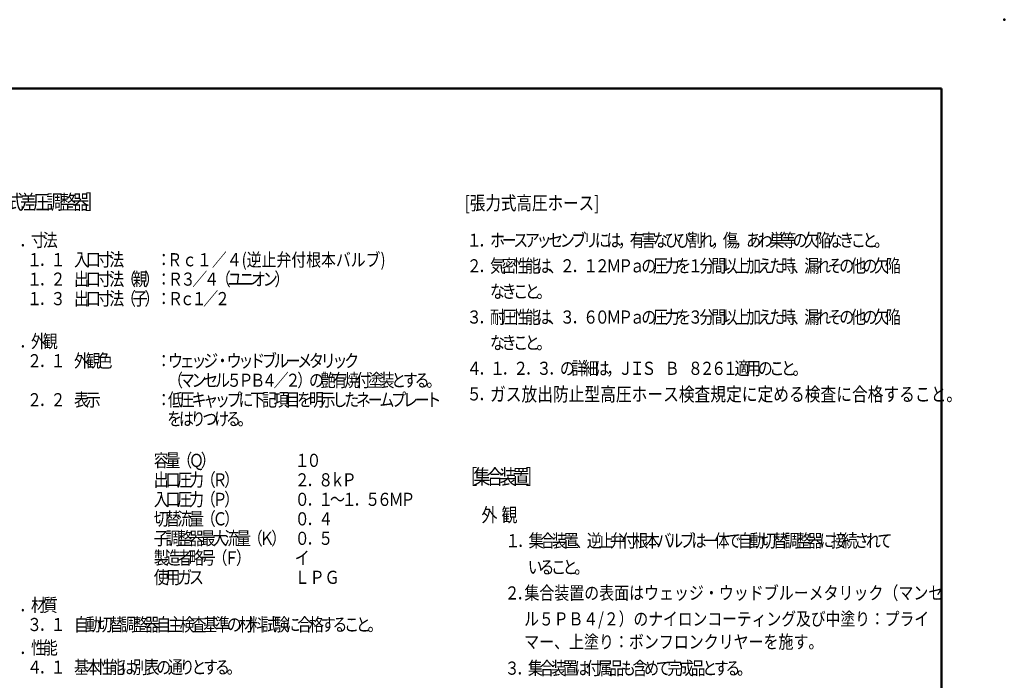
# Model space of a CAD drawing. Units: millimetres. Extents: x 0 to 420, y 0 to 297.
# Drawn here: x 221 to 420, y 163 to 297 of the extents above; entities that cross this region are included whole.
import ezdxf

# ---------------------------------------------------------------- set-up
doc = ezdxf.new("R2010")
doc.units = ezdxf.units.MM
doc.header["$LTSCALE"] = 0.18189
for name, color, linetype in [('NoLayerName_001', 7, 'Continuous'), ('NoLayerName_002', 7, 'Continuous'), ('NoLayerName_011', 7, 'Continuous'), ('NoLayerName_013', 7, 'Continuous'), ('NoLayerName_014', 7, 'Continuous')]:
    doc.layers.add(name, color=color, linetype=linetype)
doc.styles.get("Standard").update_dxf_attribs({"font": 'txt', "bigfont": 'extfont2'})

# ---------------------------------------------------------------- blocks, each defined once
blk = doc.blocks.new('JZB_0001')
at = {"layer": 'NoLayerName_001', "color": 6, "linetype": 'Continuous', "lineweight": 50}
for p, q in [((22.43, 283.51), (406.15, 283.51)), ((406.15, 283.51), (406.15, 6.58))]:
    blk.add_line(p, q, dxfattribs=at)

msp = doc.modelspace()

# ---------------------------------------------------------------- linework, layer by layer
at = {"layer": 'NoLayerName_001', "color": 6, "linetype": 'Continuous', "lineweight": 50}
msp.add_point((420, 297), dxfattribs=at)

# ---------------------------------------------------------------- block references
at = {"layer": 'NoLayerName_001'}
msp.add_blockref('JZB_0001', (1.1473, -0.4489), dxfattribs=at)

# ---------------------------------------------------------------- texts
at = {"layer": 'NoLayerName_002', "color": 4, "lineweight": 25, "char_height": 2.80225}
for s, insert, attachment_point in [('\\A1;\\W0.8232;[張力式高圧ホース]', (310.7364, 259.873), 4), ('\\A1;\\W0.8333;ガス放出防止型高圧ホース検査規定に定める検査に合格すること。', (315.8861, 219.7622), 7)]:
    msp.add_mtext(s, dxfattribs=dict(at, insert=insert, attachment_point=attachment_point))
at = {"layer": 'NoLayerName_011', "color": 4, "lineweight": 25, "char_height": 2.664054, "attachment_point": 7}
for s, insert in [('\\A1;\\W0.8333;寸', (222.9747, 251.029)), ('\\A1;\\W0.8333;法', (225.3526, 251.029)), ('\\A1;\\W0.8333;．', (220.5968, 251.029)), ('\\A1;\\W0.8333;１', (222.1656, 247.0823)), ('\\A1;\\W0.8333;１', (226.9215, 247.0823)), ('\\A1;\\W0.8333;入', (231.6773, 247.0823)), ('\\A1;\\W0.8333;口', (234.0552, 247.0823)), ('\\A1;\\W0.8333;寸', (236.4331, 247.0823)), ('\\A1;\\W0.8333;法', (238.811, 247.0823)), ('\\A1;\\W0.8333;：', (248.3227, 247.0823)), ('\\A1;\\W0.8333;．', (224.5435, 247.0823)), ('\\A1;\\W0.8333;１', (222.1656, 243.1355)), ('\\A1;\\W0.8333;２', (226.9215, 243.1355)), ('\\A1;\\W0.8333;出', (231.6773, 243.1355)), ('\\A1;\\W0.8333;口', (234.0552, 243.1355)), ('\\A1;\\W0.8333;寸', (236.4331, 243.1355)), ('\\A1;\\W0.8333;法', (238.811, 243.1355)), ('\\A1;\\W0.8333;（', (241.1889, 243.1355)), ('\\A1;\\W0.8333;親', (243.5669, 243.1355)), ('\\A1;\\W0.8333;）', (245.9448, 243.1355)), ('\\A1;\\W0.8333;：', (248.3227, 243.1355)), ('\\A1;\\W0.8333;Ｒ', (250.7006, 243.1355)), ('\\A1;\\W0.8333;３', (253.2383, 243.1355)), ('\\A1;\\W0.8333;／', (255.6162, 243.1355)), ('\\A1;\\W0.8333;４', (257.9941, 243.1355)), ('\\A1;\\W0.8333;（', (260.372, 243.1355)), ('\\A1;\\W0.8333;ユ', (262.7499, 243.1355)), ('\\A1;\\W0.8333;ニ', (265.1278, 243.1355)), ('\\A1;\\W0.8333;オ', (267.5058, 243.1355)), ('\\A1;\\W0.8333;ン', (269.8837, 243.1355)), ('\\A1;\\W0.8333;）', (272.2616, 243.1355)), ('\\A1;\\W0.8333;．', (224.5435, 243.1355)), ('\\A1;\\W0.8333;１', (222.1656, 239.1888)), ('\\A1;\\W0.8333;３', (226.9215, 239.1888)), ('\\A1;\\W0.8333;出', (231.6773, 239.1888)), ('\\A1;\\W0.8333;口', (234.0552, 239.1888)), ('\\A1;\\W0.8333;寸', (236.4331, 239.1888)), ('\\A1;\\W0.8333;法', (238.811, 239.1888)), ('\\A1;\\W0.8333;（', (241.1889, 239.1888)), ('\\A1;\\W0.8333;子', (243.5669, 239.1888)), ('\\A1;\\W0.8333;）', (245.9448, 239.1888)), ('\\A1;\\W0.8333;：', (248.3227, 239.1888)), ('\\A1;\\W0.8333;Ｒ', (250.7006, 239.1888)), ('\\A1;\\W0.8333;ｃ', (253.0785, 239.1888)), ('\\A1;\\W0.8333;１', (255.4564, 239.1888)), ('\\A1;\\W0.8333;／', (257.8343, 239.1888)), ('\\A1;\\W0.8333;２', (260.2123, 239.1888)), ('\\A1;\\W0.8333;．', (224.5435, 239.1888)), ('\\A1;\\W0.8333;外', (222.9747, 230.5553)), ('\\A1;\\W0.8333;観', (225.3526, 230.5553)), ('\\A1;\\W0.8333;．', (220.5968, 230.5553)), ('\\A1;\\W0.8333;２', (222.1656, 226.6085)), ('\\A1;\\W0.8333;１', (226.9215, 226.6085)), ('\\A1;\\W0.8333;外', (231.6773, 226.6085)), ('\\A1;\\W0.8333;観', (234.0552, 226.6085)), ('\\A1;\\W0.8333;色', (236.4331, 226.6085)), ('\\A1;\\W0.8333;ウ', (250.7006, 226.6085)), ('\\A1;\\W0.8333;ジ', (257.8343, 226.6085)), ('\\A1;\\W0.8333;ウ', (262.5902, 226.6085)), ('\\A1;\\W0.8333;ド', (267.346, 226.6085)), ('\\A1;\\W0.8333;ブ', (269.7239, 226.6085)), ('\\A1;\\W0.8333;ル', (272.1018, 226.6085)), ('\\A1;\\W0.8333;メ', (276.8577, 226.6085)), ('\\A1;\\W0.8333;タ', (279.2356, 226.6085)), ('\\A1;\\W0.8333;リ', (281.6135, 226.6085)), ('\\A1;\\W0.8333;ク', (286.3693, 226.6085)), ('\\A1;\\W0.8333;：', (248.3227, 226.6085)), ('\\A1;\\W0.8333;ェ', (253.0785, 226.6085)), ('\\A1;\\W0.8333;ッ', (255.4564, 226.6085)), ('\\A1;\\W0.8333;・', (260.2123, 226.6085)), ('\\A1;\\W0.8333;ッ', (264.9681, 226.6085)), ('\\A1;\\W0.8333;ー', (274.4797, 226.6085)), ('\\A1;\\W0.8333;ッ', (283.9914, 226.6085)), ('\\A1;\\W0.8333;．', (224.5435, 226.6085)), ('\\A1;\\W0.8333;（', (250.7006, 222.6618)), ('\\A1;\\W0.8333;ン', (255.4564, 222.6618)), ('\\A1;\\W0.8333;セ', (257.8343, 222.6618)), ('\\A1;\\W0.8333;ル', (260.2123, 222.6618)), ('\\A1;\\W0.8333;５', (262.5902, 222.6618)), ('\\A1;\\W0.8333;Ｐ', (264.9681, 222.6618)), ('\\A1;\\W0.8333;Ｂ', (267.346, 222.6618)), ('\\A1;\\W0.8333;４', (269.7239, 222.6618)), ('\\A1;\\W0.8333;／', (272.1018, 222.6618)), ('\\A1;\\W0.8333;２', (274.4797, 222.6618)), ('\\A1;\\W0.8333;）', (276.8577, 222.6618)), ('\\A1;\\W0.8333;の', (279.2356, 222.6618)), ('\\A1;\\W0.8333;艶', (281.6135, 222.6618)), ('\\A1;\\W0.8333;有', (283.9914, 222.6618)), ('\\A1;\\W0.8333;焼', (286.3693, 222.6618)), ('\\A1;\\W0.8333;付', (288.7472, 222.6618)), ('\\A1;\\W0.8333;塗', (291.1251, 222.6618)), ('\\A1;\\W0.8333;装', (293.5031, 222.6618)), ('\\A1;\\W0.8333;と', (295.881, 222.6618)), ('\\A1;\\W0.8333;す', (298.2589, 222.6618)), ('\\A1;\\W0.8333;る', (300.6368, 222.6618)), ('\\A1;\\W0.8333;マ', (253.0785, 222.6618)), ('\\A1;\\W0.8333;。', (303.0147, 222.6618)), ('\\A1;\\W0.8333;２', (222.1656, 218.715)), ('\\A1;\\W0.8333;２', (226.9215, 218.715)), ('\\A1;\\W0.8333;表', (231.6773, 218.715)), ('\\A1;\\W0.8333;示', (234.0552, 218.715)), ('\\A1;\\W0.8333;低', (250.7006, 218.715)), ('\\A1;\\W0.8333;圧', (253.0785, 218.715)), ('\\A1;\\W0.8333;キ', (255.4564, 218.715)), ('\\A1;\\W0.8333;プ', (262.5902, 218.715)), ('\\A1;\\W0.8333;に', (264.9681, 218.715)), ('\\A1;\\W0.8333;下', (267.346, 218.715)), ('\\A1;\\W0.8333;記', (269.7239, 218.715)), ('\\A1;\\W0.8333;項', (272.1018, 218.715)), ('\\A1;\\W0.8333;目', (274.4797, 218.715)), ('\\A1;\\W0.8333;を', (276.8577, 218.715)), ('\\A1;\\W0.8333;明', (279.2356, 218.715)), ('\\A1;\\W0.8333;示', (281.6135, 218.715)), ('\\A1;\\W0.8333;し', (283.9914, 218.715)), ('\\A1;\\W0.8333;た', (286.3693, 218.715)), ('\\A1;\\W0.8333;ネ', (288.7472, 218.715)), ('\\A1;\\W0.8333;ム', (293.5031, 218.715)), ('\\A1;\\W0.8333;プ', (295.881, 218.715)), ('\\A1;\\W0.8333;レ', (298.2589, 218.715)), ('\\A1;\\W0.8333;ト', (303.0147, 218.715)), ('\\A1;\\W0.8333;．', (224.5435, 218.715)), ('\\A1;\\W0.8333;：', (248.3227, 218.715)), ('\\A1;\\W0.8333;ャ', (257.8343, 218.715)), ('\\A1;\\W0.8333;ッ', (260.2123, 218.715)), ('\\A1;\\W0.8333;ー', (291.1251, 218.715)), ('\\A1;\\W0.8333;ー', (300.6368, 218.715)), ('\\A1;\\W0.8333;を', (250.5413, 214.8451)), ('\\A1;\\W0.8333;は', (252.9192, 214.8451)), ('\\A1;\\W0.8333;り', (255.2971, 214.8451)), ('\\A1;\\W0.8333;け', (260.053, 214.8451)), ('\\A1;\\W0.8333;る', (262.4309, 214.8451)), ('\\A1;\\W0.8333;つ', (257.6751, 214.8451)), ('\\A1;\\W0.8333;。', (264.8088, 214.8451)), ('\\A1;\\W0.8333;容', (247.8195, 206.4391)), ('\\A1;\\W0.8333;量', (250.1974, 206.4391)), ('\\A1;\\W0.8333;（', (252.5753, 206.4391)), ('\\A1;\\W0.8333;）', (257.3311, 206.4391)), ('\\A1;\\W0.8333;Ｑ', (254.9532, 206.4391)), ('\\A1;\\W0.8333;１', (276.3545, 206.4391)), ('\\A1;\\W0.8333;０', (278.7324, 206.4391)), ('\\A1;\\W0.8333;出', (247.8195, 202.4924)), ('\\A1;\\W0.8333;圧', (252.5753, 202.4924)), ('\\A1;\\W0.8333;力', (254.9532, 202.4924)), ('\\A1;\\W0.8333;（', (257.3311, 202.4924)), ('\\A1;\\W0.8333;）', (262.087, 202.4924)), ('\\A1;\\W0.8333;ｋ', (283.4882, 202.4924)), ('\\A1;\\W0.8333;口', (250.1974, 202.4924)), ('\\A1;\\W0.8333;Ｒ', (259.709, 202.4924)), ('\\A1;\\W0.8333;２', (276.3545, 202.4924)), ('\\A1;\\W0.8333;８', (281.1103, 202.4924)), ('\\A1;\\W0.8333;Ｐ', (285.8661, 202.4924)), ('\\A1;\\W0.8333;入', (247.8195, 198.5456)), ('\\A1;\\W0.8333;圧', (252.5753, 198.5456)), ('\\A1;\\W0.8333;力', (254.9532, 198.5456)), ('\\A1;\\W0.8333;（', (257.3311, 198.5456)), ('\\A1;\\W0.8333;）', (262.087, 198.5456)), ('\\A1;\\W0.8333;．', (278.7324, 202.4924)), ('\\A1;\\W0.8333;口', (250.1974, 198.5456)), ('\\A1;\\W0.8333;Ｐ', (259.709, 198.5456)), ('\\A1;\\W0.8333;０', (276.3545, 198.5456)), ('\\A1;\\W0.8333;１', (281.1103, 198.5456)), ('\\A1;\\W0.8333;～', (283.4882, 198.5456)), ('\\A1;\\W0.8333;１', (285.8661, 198.5456)), ('\\A1;\\W0.8333;５', (290.6219, 198.5456)), ('\\A1;\\W0.8333;６', (292.9999, 198.5456)), ('\\A1;\\W0.8333;Ｍ', (295.3778, 198.5456)), ('\\A1;\\W0.8333;Ｐ', (297.7557, 198.5456)), ('\\A1;\\W0.8333;切', (247.8195, 194.5989)), ('\\A1;\\W0.8333;替', (250.1974, 194.5989)), ('\\A1;\\W0.8333;流', (252.5753, 194.5989)), ('\\A1;\\W0.8333;量', (254.9532, 194.5989)), ('\\A1;\\W0.8333;（', (257.3311, 194.5989)), ('\\A1;\\W0.8333;）', (262.087, 194.5989)), ('\\A1;\\W0.8333;．', (278.7324, 198.5456)), ('\\A1;\\W0.8333;．', (288.244, 198.5456)), ('\\A1;\\W0.8333;Ｃ', (259.709, 194.5989)), ('\\A1;\\W0.8333;０', (276.3545, 194.5989)), ('\\A1;\\W0.8333;４', (281.1103, 194.5989)), ('\\A1;\\W0.8333;子', (247.8195, 190.6521)), ('\\A1;\\W0.8333;調', (250.1974, 190.6521)), ('\\A1;\\W0.8333;整', (252.5753, 190.6521)), ('\\A1;\\W0.8333;器', (254.9532, 190.6521)), ('\\A1;\\W0.8333;最', (257.3311, 190.6521)), ('\\A1;\\W0.8333;大', (259.709, 190.6521)), ('\\A1;\\W0.8333;流', (262.087, 190.6521)), ('\\A1;\\W0.8333;量', (264.4649, 190.6521)), ('\\A1;\\W0.8333;（', (266.8428, 190.6521)), ('\\A1;\\W0.8333;）', (271.5986, 190.6521)), ('\\A1;\\W0.8333;０', (276.3545, 190.6521)), ('\\A1;\\W0.8333;．', (278.7324, 194.5989)), ('\\A1;\\W0.8333;Ｋ', (269.2207, 190.6521)), ('\\A1;\\W0.8333;５', (281.1103, 190.6521)), ('\\A1;\\W0.8333;製', (247.8195, 186.7054)), ('\\A1;\\W0.8333;造', (250.1974, 186.7054)), ('\\A1;\\W0.8333;者', (252.5753, 186.7054)), ('\\A1;\\W0.8333;略', (254.9532, 186.7054)), ('\\A1;\\W0.8333;号', (257.3311, 186.7054)), ('\\A1;\\W0.8333;（', (259.709, 186.7054)), ('\\A1;\\W0.8333;Ｆ', (262.087, 186.7054)), ('\\A1;\\W0.8333;）', (264.4649, 186.7054)), ('\\A1;\\W0.8333;イ', (276.3545, 186.7054)), ('\\A1;\\W0.8333;．', (278.7324, 190.6521)), ('\\A1;\\W0.8333;使', (247.8195, 182.7586)), ('\\A1;\\W0.8333;用', (250.1974, 182.7586)), ('\\A1;\\W0.8333;ガ', (252.5753, 182.7586)), ('\\A1;\\W0.8333;ＬＰＧ', (276.3545, 182.7586)), ('\\A1;\\W0.8333;ス', (254.9532, 182.7586)), ('\\A1;\\W0.8333;材', (222.9747, 177.1428)), ('\\A1;\\W0.8333;質', (225.3526, 177.1428)), ('\\A1;\\W0.8333;．', (220.5968, 177.1428)), ('\\A1;\\W0.8333;３', (222.1656, 173.1961)), ('\\A1;\\W0.8333;１', (226.9215, 173.1961)), ('\\A1;\\W0.8333;自', (231.6773, 173.1961)), ('\\A1;\\W0.8333;動', (234.0552, 173.1961)), ('\\A1;\\W0.8333;切', (236.4331, 173.1961)), ('\\A1;\\W0.8333;替', (238.811, 173.1961)), ('\\A1;\\W0.8333;調', (241.1889, 173.1961)), ('\\A1;\\W0.8333;整', (243.5669, 173.1961)), ('\\A1;\\W0.8333;器', (245.9448, 173.1961)), ('\\A1;\\W0.8333;自', (248.3227, 173.1961)), ('\\A1;\\W0.8333;主', (250.7006, 173.1961)), ('\\A1;\\W0.8333;検', (253.0785, 173.1961)), ('\\A1;\\W0.8333;査', (255.4564, 173.1961)), ('\\A1;\\W0.8333;基', (257.8343, 173.1961)), ('\\A1;\\W0.8333;準', (260.2123, 173.1961)), ('\\A1;\\W0.8333;の', (262.5902, 173.1961)), ('\\A1;\\W0.8333;材', (264.9681, 173.1961)), ('\\A1;\\W0.8333;料', (267.346, 173.1961)), ('\\A1;\\W0.8333;試', (269.7239, 173.1961)), ('\\A1;\\W0.8333;験', (272.1018, 173.1961)), ('\\A1;\\W0.8333;に', (274.4797, 173.1961)), ('\\A1;\\W0.8333;合', (276.8577, 173.1961)), ('\\A1;\\W0.8333;格', (279.2356, 173.1961)), ('\\A1;\\W0.8333;す', (281.6135, 173.1961)), ('\\A1;\\W0.8333;る', (283.9914, 173.1961)), ('\\A1;\\W0.8333;こ', (286.3693, 173.1961)), ('\\A1;\\W0.8333;と', (288.7472, 173.1961)), ('\\A1;\\W0.8333;．', (224.5435, 173.1961)), ('\\A1;\\W0.8333;。', (291.1251, 173.1961)), ('\\A1;\\W0.8333;性', (222.9747, 168.5093)), ('\\A1;\\W0.8333;能', (225.3526, 168.5093)), ('\\A1;\\W0.8333;．', (220.5968, 168.5093)), ('\\A1;\\W0.8333;基', (231.6773, 164.5626)), ('\\A1;\\W0.8333;本', (234.0552, 164.5626)), ('\\A1;\\W0.8333;性', (236.4331, 164.5626)), ('\\A1;\\W0.8333;能', (238.811, 164.5626)), ('\\A1;\\W0.8333;別', (243.5669, 164.5626)), ('\\A1;\\W0.8333;表', (245.9448, 164.5626)), ('\\A1;\\W0.8333;通', (250.7006, 164.5626)), ('\\A1;\\W0.8333;り', (253.0785, 164.5626)), ('\\A1;\\W0.8333;す', (257.8343, 164.5626)), ('\\A1;\\W0.8333;４', (222.1656, 164.5626)), ('\\A1;\\W0.8333;１', (226.9215, 164.5626)), ('\\A1;\\W0.8333;は', (241.1889, 164.5626)), ('\\A1;\\W0.8333;の', (248.3227, 164.5626)), ('\\A1;\\W0.8333;と', (255.4564, 164.5626)), ('\\A1;\\W0.8333;る', (260.2123, 164.5626)), ('\\A1;\\W0.8333;。', (262.5902, 164.5626)), ('\\A1;\\W0.8333;．', (224.5435, 164.5626))]:
    msp.add_mtext(s, dxfattribs=dict(at, insert=insert))
at = {"layer": 'NoLayerName_013', "color": 4, "lineweight": 25, "attachment_point": 7}
for s, insert, char_height in [('\\A1;\\W0.8333;式', (218.0676, 258.6077), 2.960059), ('\\A1;\\W0.8333;差', (220.7316, 258.6077), 2.960059), ('\\A1;\\W0.8333;圧', (223.3957, 258.6077), 2.960059), ('\\A1;\\W0.8333;調', (226.0597, 258.6077), 2.960059), ('\\A1;\\W0.8333;整', (228.7238, 258.6077), 2.960059), ('\\A1;\\W0.8333;器', (231.3878, 258.6077), 2.960059), ('\\A1;\\W0.8333;］', (234.0519, 258.6077), 2.960059), ('\\A1;\\W0.8333;［', (309.9043, 202.9407), 3.019261), ('\\A1;\\W0.8333;集', (312.5418, 202.9407), 3.019261), ('\\A1;\\W0.8333;合', (315.1792, 202.9407), 3.019261), ('\\A1;\\W0.8333;装', (317.8166, 202.9407), 3.019261), ('\\A1;\\W0.8333;置', (320.454, 202.9407), 3.019261), ('\\A1;\\W0.8333;］', (323.0914, 202.9407), 3.019261), ('\\A1;\\W0.8333;外', (314.1625, 195.3029), 2.841657), ('\\A1;\\W0.8333;観', (318.2119, 195.3029), 2.841657), ('\\A1;\\W0.8333;１', (319.0081, 190.1764), 2.664054), ('\\A1;\\W0.8333;集', (323.7146, 190.1764), 2.664054), ('\\A1;\\W0.8333;合', (326.0678, 190.1764), 2.664054), ('\\A1;\\W0.8333;装', (328.4211, 190.1764), 2.664054), ('\\A1;\\W0.8333;置', (330.7743, 190.1764), 2.664054), ('\\A1;\\W0.8333;逆', (335.4808, 190.1764), 2.664054), ('\\A1;\\W0.8333;止', (337.8341, 190.1764), 2.664054), ('\\A1;\\W0.8333;弁', (340.1873, 190.1764), 2.664054), ('\\A1;\\W0.8333;付', (342.5406, 190.1764), 2.664054), ('\\A1;\\W0.8333;根', (344.8938, 190.1764), 2.664054), ('\\A1;\\W0.8333;本', (347.247, 190.1764), 2.664054), ('\\A1;\\W0.8333;バ', (349.6003, 190.1764), 2.664054), ('\\A1;\\W0.8333;ル', (351.9535, 190.1764), 2.664054), ('\\A1;\\W0.8333;ブ', (354.3068, 190.1764), 2.664054), ('\\A1;\\W0.8333;は', (356.66, 190.1764), 2.664054), ('\\A1;\\W0.8333;一', (359.0133, 190.1764), 2.664054), ('\\A1;\\W0.8333;体', (361.3665, 190.1764), 2.664054), ('\\A1;\\W0.8333;で', (363.7198, 190.1764), 2.664054), ('\\A1;\\W0.8333;自', (366.073, 190.1764), 2.664054), ('\\A1;\\W0.8333;動', (368.4263, 190.1764), 2.664054), ('\\A1;\\W0.8333;切', (370.7795, 190.1764), 2.664054), ('\\A1;\\W0.8333;替', (373.1328, 190.1764), 2.664054), ('\\A1;\\W0.8333;調', (375.486, 190.1764), 2.664054), ('\\A1;\\W0.8333;整', (377.8393, 190.1764), 2.664054), ('\\A1;\\W0.8333;器', (380.1925, 190.1764), 2.664054), ('\\A1;\\W0.8333;に', (382.5458, 190.1764), 2.664054), ('\\A1;\\W0.8333;接', (384.899, 190.1764), 2.664054), ('\\A1;\\W0.8333;続', (387.2523, 190.1764), 2.664054), ('\\A1;\\W0.8333;さ', (389.6055, 190.1764), 2.664054), ('\\A1;\\W0.8333;れ', (391.9587, 190.1764), 2.664054), ('\\A1;\\W0.8333;て', (394.312, 190.1764), 2.664054), ('\\A1;\\W0.8333;．', (321.3613, 190.1764), 2.664054), ('\\A1;\\W0.8333;、', (333.1276, 190.1764), 2.664054), ('\\A1;\\W0.8333;い', (323.5367, 184.8209), 2.664054), ('\\A1;\\W0.8333;る', (325.8899, 184.8209), 2.664054), ('\\A1;\\W0.8333;こ', (328.2432, 184.8209), 2.664054), ('\\A1;\\W0.8333;と', (330.5964, 184.8209), 2.664054), ('\\A1;\\W0.8333;。', (332.9497, 184.8209), 2.664054), ('\\A1;\\W0.8333;２', (318.8491, 179.5933), 2.664054), ('\\A1;\\W0.8333;集合装置の表面はウェッジ・ウッドブルーメタリック（マンセ', (322.8452, 179.5933), 2.664051), ('\\A1;\\W0.8333;．', (321.2676, 179.5776), 2.664051), ('\\A1;\\W0.8234;ル５ＰＢ４/２）のナイロンコーティング及び中塗り：プライ', (322.8036, 174.3332), 2.664051), ('\\A1;\\W0.8333;マー、上塗り：ボンフロンクリヤーを施す。', (322.8036, 169.6886), 2.664051), ('\\A1;\\W0.8333;３', (318.8491, 164.3599), 2.664051), ('\\A1;\\W0.8333;集', (323.5556, 164.3599), 2.664051), ('\\A1;\\W0.8333;合', (325.9089, 164.3599), 2.664051), ('\\A1;\\W0.8333;装', (328.2621, 164.3599), 2.664051), ('\\A1;\\W0.8333;置', (330.6154, 164.3599), 2.664051), ('\\A1;\\W0.8333;は', (332.9686, 164.3599), 2.664051), ('\\A1;\\W0.8333;付', (335.3219, 164.3599), 2.664051), ('\\A1;\\W0.8333;属', (337.6751, 164.3599), 2.664051), ('\\A1;\\W0.8333;品', (340.0283, 164.3599), 2.664051), ('\\A1;\\W0.8333;も', (342.3816, 164.3599), 2.664051), ('\\A1;\\W0.8333;含', (344.7348, 164.3599), 2.664051), ('\\A1;\\W0.8333;め', (347.0881, 164.3599), 2.664051), ('\\A1;\\W0.8333;て', (349.4413, 164.3599), 2.664051), ('\\A1;\\W0.8333;完', (351.7946, 164.3599), 2.664051), ('\\A1;\\W0.8333;成', (354.1478, 164.3599), 2.664051), ('\\A1;\\W0.8333;品', (356.5011, 164.3599), 2.664051), ('\\A1;\\W0.8333;と', (358.8543, 164.3599), 2.664051), ('\\A1;\\W0.8333;す', (361.2076, 164.3599), 2.664051), ('\\A1;\\W0.8333;る', (363.5608, 164.3599), 2.664051), ('\\A1;\\W0.8333;．', (321.2024, 164.3599), 2.664051), ('\\A1;\\W0.8333;。', (365.914, 164.3599), 2.664051)]:
    msp.add_mtext(s, dxfattribs=dict(at, insert=insert, char_height=char_height))
at = {"layer": 'NoLayerName_014', "color": 4, "lineweight": 25}
for s, insert, char_height, attachment_point in [('\\A1;\\W0.8333;１', (311.1728, 251.0156), 2.668006, 7), ('\\A1;\\W0.8333;ホ', (315.8863, 251.0156), 2.668006, 7), ('\\A1;\\W0.8333;ス', (320.5997, 251.0156), 2.668006, 7), ('\\A1;\\W0.8333;ア', (322.9565, 251.0156), 2.668006, 7), ('\\A1;\\W0.8333;セ', (327.67, 251.0156), 2.668006, 7), ('\\A1;\\W0.8333;ン', (330.0267, 251.0156), 2.668006, 7), ('\\A1;\\W0.8333;ブ', (332.3834, 251.0156), 2.668006, 7), ('\\A1;\\W0.8333;リ', (334.7402, 251.0156), 2.668006, 7), ('\\A1;\\W0.8333;に', (337.0969, 251.0156), 2.668006, 7), ('\\A1;\\W0.8333;は', (339.4537, 251.0156), 2.668006, 7), ('\\A1;\\W0.8333;有', (344.1671, 251.0156), 2.668006, 7), ('\\A1;\\W0.8333;害', (346.5239, 251.0156), 2.668006, 7), ('\\A1;\\W0.8333;な', (348.8806, 251.0156), 2.668006, 7), ('\\A1;\\W0.8333;ひ', (351.2373, 251.0156), 2.668006, 7), ('\\A1;\\W0.8333;び', (353.5941, 251.0156), 2.668006, 7), ('\\A1;\\W0.8333;割', (355.9508, 251.0156), 2.668006, 7), ('\\A1;\\W0.8333;れ', (358.3076, 251.0156), 2.668006, 7), ('\\A1;\\W0.8333;傷', (363.021, 251.0156), 2.668006, 7), ('\\A1;\\W0.8333;あ', (367.7345, 251.0156), 2.668006, 7), ('\\A1;\\W0.8333;わ', (370.0913, 251.0156), 2.668006, 7), ('\\A1;\\W0.8333;巣', (372.448, 251.0156), 2.668006, 7), ('\\A1;\\W0.8333;等', (374.8047, 251.0156), 2.668006, 7), ('\\A1;\\W0.8333;の', (377.1615, 251.0156), 2.668006, 7), ('\\A1;\\W0.8333;欠', (379.5182, 251.0156), 2.668006, 7), ('\\A1;\\W0.8333;陥', (381.8749, 251.0156), 2.668006, 7), ('\\A1;\\W0.8333;な', (384.2317, 251.0156), 2.668006, 7), ('\\A1;\\W0.8333;き', (386.5884, 251.0156), 2.668006, 7), ('\\A1;\\W0.8333;こ', (388.9452, 251.0156), 2.668006, 7), ('\\A1;\\W0.8333;と', (391.3019, 251.0156), 2.668006, 7), ('\\A1;\\W0.8333;．', (313.5295, 251.0156), 2.668006, 7), ('\\A1;\\W0.8333;ー', (318.243, 251.0156), 2.668006, 7), ('\\A1;\\W0.8333;ッ', (325.3132, 251.0156), 2.668006, 7), ('\\A1;\\W0.8333;，', (341.8104, 251.0156), 2.668006, 7), ('\\A1;\\W0.8333;，', (360.6643, 251.0156), 2.668006, 7), ('\\A1;\\W0.8333;，', (365.3778, 251.0156), 2.668006, 7), ('\\A1;\\W0.8333;。', (393.6586, 251.0156), 2.668006, 7), ('\\A1;\\W0.8272;Ｒｃ１／４(逆止弁付根本バルブ)', (250.5572, 248.3869), 2.668006, 4), ('\\A1;\\W0.8333;２', (311.1728, 245.8278), 2.668006, 7), ('\\A1;\\W0.8333;気', (315.8863, 245.8278), 2.668006, 7), ('\\A1;\\W0.8333;密', (318.243, 245.8278), 2.668006, 7), ('\\A1;\\W0.8333;性', (320.5997, 245.8278), 2.668006, 7), ('\\A1;\\W0.8333;能', (322.9565, 245.8278), 2.668006, 7), ('\\A1;\\W0.8333;は', (325.3132, 245.8278), 2.668006, 7), ('\\A1;\\W0.8333;２', (330.0267, 245.8278), 2.668006, 7), ('\\A1;\\W0.8333;１', (334.7402, 245.8278), 2.668006, 7), ('\\A1;\\W0.8333;２', (337.0969, 245.8278), 2.668006, 7), ('\\A1;\\W0.8333;Ｍ', (339.4537, 245.8278), 2.668006, 7), ('\\A1;\\W0.8333;Ｐ', (341.8104, 245.8278), 2.668006, 7), ('\\A1;\\W0.8333;ａ', (344.1671, 245.8278), 2.668006, 7), ('\\A1;\\W0.8333;の', (346.5239, 245.8278), 2.668006, 7), ('\\A1;\\W0.8333;圧', (348.8806, 245.8278), 2.668006, 7), ('\\A1;\\W0.8333;力', (351.2373, 245.8278), 2.668006, 7), ('\\A1;\\W0.8333;を', (353.5941, 245.8278), 2.668006, 7), ('\\A1;\\W0.8333;１', (355.9508, 245.8278), 2.668006, 7), ('\\A1;\\W0.8333;分', (358.3076, 245.8278), 2.668006, 7), ('\\A1;\\W0.8333;間', (360.6643, 245.8278), 2.668006, 7), ('\\A1;\\W0.8333;以', (363.021, 245.8278), 2.668006, 7), ('\\A1;\\W0.8333;上', (365.3778, 245.8278), 2.668006, 7), ('\\A1;\\W0.8333;加', (367.7345, 245.8278), 2.668006, 7), ('\\A1;\\W0.8333;え', (370.0913, 245.8278), 2.668006, 7), ('\\A1;\\W0.8333;た', (372.448, 245.8278), 2.668006, 7), ('\\A1;\\W0.8333;時', (374.8047, 245.8278), 2.668006, 7), ('\\A1;\\W0.8333;漏', (379.5182, 245.8278), 2.668006, 7), ('\\A1;\\W0.8333;れ', (381.8749, 245.8278), 2.668006, 7), ('\\A1;\\W0.8333;そ', (384.2317, 245.8278), 2.668006, 7), ('\\A1;\\W0.8333;の', (386.5884, 245.8278), 2.668006, 7), ('\\A1;\\W0.8333;他', (388.9452, 245.8278), 2.668006, 7), ('\\A1;\\W0.8333;の', (391.3019, 245.8278), 2.668006, 7), ('\\A1;\\W0.8333;欠', (393.6586, 245.8278), 2.668006, 7), ('\\A1;\\W0.8333;陥', (396.0154, 245.8278), 2.668006, 7), ('\\A1;\\W0.8333;．', (313.5295, 245.8278), 2.668006, 7), ('\\A1;\\W0.8333;、', (327.67, 245.8278), 2.668006, 7), ('\\A1;\\W0.8333;．', (332.3834, 245.8278), 2.668006, 7), ('\\A1;\\W0.8333;、', (377.1615, 245.8278), 2.668006, 7), ('\\A1;\\W0.8333;な', (315.8863, 240.64), 2.668006, 7), ('\\A1;\\W0.8333;き', (318.243, 240.64), 2.668006, 7), ('\\A1;\\W0.8333;こ', (320.5997, 240.64), 2.668006, 7), ('\\A1;\\W0.8333;と', (322.9565, 240.64), 2.668006, 7), ('\\A1;\\W0.8333;。', (325.3132, 240.64), 2.668006, 7), ('\\A1;\\W0.8333;３', (311.1728, 235.4522), 2.668006, 7), ('\\A1;\\W0.8333;耐', (315.8863, 235.4522), 2.668006, 7), ('\\A1;\\W0.8333;圧', (318.243, 235.4522), 2.668006, 7), ('\\A1;\\W0.8333;性', (320.5997, 235.4522), 2.668006, 7), ('\\A1;\\W0.8333;能', (322.9565, 235.4522), 2.668006, 7), ('\\A1;\\W0.8333;は', (325.3132, 235.4522), 2.668006, 7), ('\\A1;\\W0.8333;３', (330.0267, 235.4522), 2.668006, 7), ('\\A1;\\W0.8333;６', (334.7402, 235.4522), 2.668006, 7), ('\\A1;\\W0.8333;０', (337.0969, 235.4522), 2.668006, 7), ('\\A1;\\W0.8333;Ｍ', (339.4537, 235.4522), 2.668006, 7), ('\\A1;\\W0.8333;Ｐ', (341.8104, 235.4522), 2.668006, 7), ('\\A1;\\W0.8333;ａ', (344.1671, 235.4522), 2.668006, 7), ('\\A1;\\W0.8333;の', (346.5239, 235.4522), 2.668006, 7), ('\\A1;\\W0.8333;圧', (348.8806, 235.4522), 2.668006, 7), ('\\A1;\\W0.8333;力', (351.2373, 235.4522), 2.668006, 7), ('\\A1;\\W0.8333;を', (353.5941, 235.4522), 2.668006, 7), ('\\A1;\\W0.8333;３', (355.9508, 235.4522), 2.668006, 7), ('\\A1;\\W0.8333;分', (358.3076, 235.4522), 2.668006, 7), ('\\A1;\\W0.8333;間', (360.6643, 235.4522), 2.668006, 7), ('\\A1;\\W0.8333;以', (363.021, 235.4522), 2.668006, 7), ('\\A1;\\W0.8333;上', (365.3778, 235.4522), 2.668006, 7), ('\\A1;\\W0.8333;加', (367.7345, 235.4522), 2.668006, 7), ('\\A1;\\W0.8333;え', (370.0913, 235.4522), 2.668006, 7), ('\\A1;\\W0.8333;た', (372.448, 235.4522), 2.668006, 7), ('\\A1;\\W0.8333;時', (374.8047, 235.4522), 2.668006, 7), ('\\A1;\\W0.8333;漏', (379.5182, 235.4522), 2.668006, 7), ('\\A1;\\W0.8333;れ', (381.8749, 235.4522), 2.668006, 7), ('\\A1;\\W0.8333;そ', (384.2317, 235.4522), 2.668006, 7), ('\\A1;\\W0.8333;の', (386.5884, 235.4522), 2.668006, 7), ('\\A1;\\W0.8333;他', (388.9452, 235.4522), 2.668006, 7), ('\\A1;\\W0.8333;の', (391.3019, 235.4522), 2.668006, 7), ('\\A1;\\W0.8333;欠', (393.6586, 235.4522), 2.668006, 7), ('\\A1;\\W0.8333;陥', (396.0154, 235.4522), 2.668006, 7), ('\\A1;\\W0.8333;．', (313.5295, 235.4522), 2.668006, 7), ('\\A1;\\W0.8333;、', (327.67, 235.4522), 2.668006, 7), ('\\A1;\\W0.8333;．', (332.3834, 235.4522), 2.668006, 7), ('\\A1;\\W0.8333;、', (377.1615, 235.4522), 2.668006, 7), ('\\A1;\\W0.8333;な', (315.8863, 230.2644), 2.668006, 7), ('\\A1;\\W0.8333;き', (318.243, 230.2644), 2.668006, 7), ('\\A1;\\W0.8333;こ', (320.5997, 230.2644), 2.668006, 7), ('\\A1;\\W0.8333;と', (322.9565, 230.2644), 2.668006, 7), ('\\A1;\\W0.8333;。', (325.3132, 230.2644), 2.668006, 7), ('\\A1;\\W0.8333;４', (311.1728, 225.0766), 2.668006, 7), ('\\A1;\\W0.8333;１', (315.8863, 225.0766), 2.668006, 7), ('\\A1;\\W0.8333;２', (320.5997, 225.0766), 2.668006, 7), ('\\A1;\\W0.8333;３', (325.3132, 225.0766), 2.668006, 7), ('\\A1;\\W0.8333;の', (330.0267, 225.0766), 2.668006, 7), ('\\A1;\\W0.8333;詳', (332.3834, 225.0766), 2.668006, 7), ('\\A1;\\W0.8333;細', (334.7402, 225.0766), 2.668006, 7), ('\\A1;\\W0.8333;は', (337.0969, 225.0766), 2.668006, 7), ('\\A1;\\W0.8333;Ｊ', (341.8104, 225.0766), 2.668006, 7), ('\\A1;\\W0.8333;Ｉ', (344.1671, 225.0766), 2.668006, 7), ('\\A1;\\W0.8333;Ｓ', (346.5239, 225.0766), 2.668006, 7), ('\\A1;\\W0.8333;Ｂ', (351.2373, 225.0766), 2.668006, 7), ('\\A1;\\W0.8333;８', (355.9508, 225.0766), 2.668006, 7), ('\\A1;\\W0.8333;２', (358.3076, 225.0766), 2.668006, 7), ('\\A1;\\W0.8333;６', (360.6643, 225.0766), 2.668006, 7), ('\\A1;\\W0.8333;１', (363.021, 225.0766), 2.668006, 7), ('\\A1;\\W0.8333;適', (365.3778, 225.0766), 2.668006, 7), ('\\A1;\\W0.8333;用', (367.7345, 225.0766), 2.668006, 7), ('\\A1;\\W0.8333;の', (370.0913, 225.0766), 2.668006, 7), ('\\A1;\\W0.8333;こ', (372.448, 225.0766), 2.668006, 7), ('\\A1;\\W0.8333;と', (374.8047, 225.0766), 2.668006, 7), ('\\A1;\\W0.8333;．', (313.5295, 225.0766), 2.668006, 7), ('\\A1;\\W0.8333;．', (318.243, 225.0766), 2.668006, 7), ('\\A1;\\W0.8333;．', (322.9565, 225.0766), 2.668006, 7), ('\\A1;\\W0.8333;．', (327.67, 225.0766), 2.668006, 7), ('\\A1;\\W0.8333;，', (339.4537, 225.0766), 2.668006, 7), ('\\A1;\\W0.8333;。', (377.1615, 225.0766), 2.668006, 7), ('\\A1;\\W0.8333;５', (311.1728, 219.8888), 2.668003, 7), ('\\A1;\\W0.8333;．', (313.5295, 219.8888), 2.668003, 7)]:
    msp.add_mtext(s, dxfattribs=dict(at, insert=insert, char_height=char_height, attachment_point=attachment_point))

doc.saveas('drawing.dxf')
